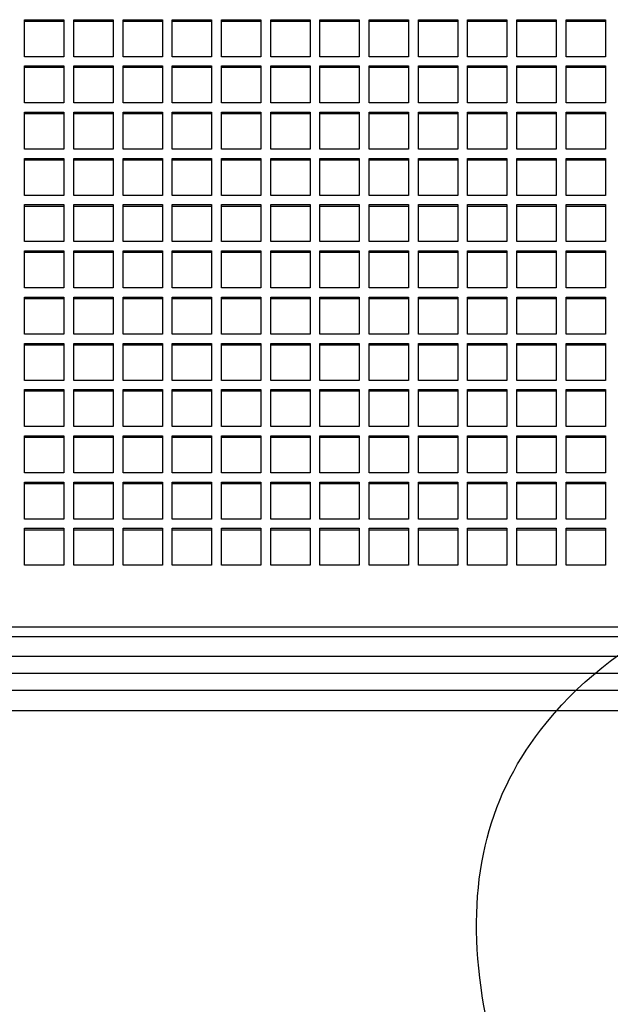
# Model space of a CAD drawing. Units: millimetres. Extents: x 0 to 291, y 0 to 204.
# Drawn here: x 163 to 183, y 126 to 159 of the extents above; entities that cross this region are included whole.
import ezdxf

# ---------------------------------------------------------------- set-up
doc = ezdxf.new("R2010")
doc.units = ezdxf.units.MM
doc.layers.add('C-102-CHAPA', color=7, linetype='Continuous')
doc.layers.add('Predeterminado', color=7, linetype='Continuous')

# ---------------------------------------------------------------- blocks, each defined once
blk = doc.blocks.new('SE')
at = {"layer": 'C-102-CHAPA', "color": 7, "linetype": 'Continuous'}
for p, q in [((163.653, 158.909), (164.953, 158.909)), ((163.653, 157.689), (163.653, 158.909)), ((164.953, 158.853), (163.653, 158.853)), ((164.953, 158.909), (164.953, 157.689)), ((165.278, 158.909), (166.578, 158.909)), ((165.278, 157.689), (165.278, 158.909)), ((166.578, 158.853), (165.278, 158.853)), ((166.578, 158.909), (166.578, 157.689)), ((166.903, 158.909), (168.203, 158.909)), ((166.903, 157.689), (166.903, 158.909)), ((168.203, 158.853), (166.903, 158.853)), ((168.203, 158.909), (168.203, 157.689)), ((168.528, 158.909), (169.828, 158.909)), ((168.528, 157.689), (168.528, 158.909)), ((169.828, 158.853), (168.528, 158.853)), ((169.828, 158.909), (169.828, 157.689)), ((170.153, 158.909), (171.453, 158.909)), ((170.153, 157.689), (170.153, 158.909)), ((171.453, 158.853), (170.153, 158.853)), ((171.453, 158.909), (171.453, 157.689)), ((171.778, 158.909), (173.078, 158.909)), ((171.778, 157.689), (171.778, 158.909)), ((173.078, 158.853), (171.778, 158.853)), ((173.078, 158.909), (173.078, 157.689)), ((173.403, 158.909), (174.703, 158.909)), ((173.403, 157.689), (173.403, 158.909)), ((174.703, 158.853), (173.403, 158.853)), ((174.703, 158.909), (174.703, 157.689)), ((175.028, 158.909), (176.328, 158.909)), ((175.028, 157.689), (175.028, 158.909)), ((176.328, 158.853), (175.028, 158.853)), ((176.328, 158.909), (176.328, 157.689)), ((176.653, 158.909), (177.953, 158.909)), ((176.653, 157.689), (176.653, 158.909)), ((177.953, 158.853), (176.653, 158.853)), ((177.953, 158.909), (177.953, 157.689)), ((178.278, 158.909), (179.578, 158.909)), ((178.278, 157.689), (178.278, 158.909)), ((179.578, 158.853), (178.278, 158.853)), ((179.578, 158.909), (179.578, 157.689)), ((179.903, 158.909), (181.203, 158.909)), ((179.903, 157.689), (179.903, 158.909)), ((181.203, 158.853), (179.903, 158.853)), ((181.203, 158.909), (181.203, 157.689)), ((181.528, 158.909), (182.828, 158.909)), ((181.528, 157.689), (181.528, 158.909)), ((182.828, 158.853), (181.528, 158.853)), ((182.828, 158.909), (182.828, 157.689)), ((164.953, 157.689), (163.653, 157.689)), ((166.578, 157.689), (165.278, 157.689)), ((168.203, 157.689), (166.903, 157.689)), ((169.828, 157.689), (168.528, 157.689)), ((171.453, 157.689), (170.153, 157.689)), ((173.078, 157.689), (171.778, 157.689)), ((174.703, 157.689), (173.403, 157.689)), ((176.328, 157.689), (175.028, 157.689)), ((177.953, 157.689), (176.653, 157.689)), ((179.578, 157.689), (178.278, 157.689)), ((181.203, 157.689), (179.903, 157.689)), ((182.828, 157.689), (181.528, 157.689)), ((163.653, 157.384), (164.953, 157.384)), ((163.653, 156.164), (163.653, 157.384)), ((164.953, 157.328), (163.653, 157.328)), ((164.953, 157.384), (164.953, 156.164)), ((165.278, 157.384), (166.578, 157.384)), ((165.278, 156.164), (165.278, 157.384)), ((166.578, 157.328), (165.278, 157.328)), ((166.578, 157.384), (166.578, 156.164)), ((166.903, 157.384), (168.203, 157.384)), ((166.903, 156.164), (166.903, 157.384)), ((168.203, 157.328), (166.903, 157.328)), ((168.203, 157.384), (168.203, 156.164)), ((168.528, 157.384), (169.828, 157.384)), ((168.528, 156.164), (168.528, 157.384)), ((169.828, 157.328), (168.528, 157.328)), ((169.828, 157.384), (169.828, 156.164)), ((170.153, 157.384), (171.453, 157.384)), ((170.153, 156.164), (170.153, 157.384)), ((171.453, 157.328), (170.153, 157.328)), ((171.453, 157.384), (171.453, 156.164)), ((171.778, 157.384), (173.078, 157.384)), ((171.778, 156.164), (171.778, 157.384)), ((173.078, 157.328), (171.778, 157.328)), ((173.078, 157.384), (173.078, 156.164)), ((173.403, 157.384), (174.703, 157.384)), ((173.403, 156.164), (173.403, 157.384)), ((174.703, 157.328), (173.403, 157.328)), ((174.703, 157.384), (174.703, 156.164)), ((175.028, 157.384), (176.328, 157.384)), ((175.028, 156.164), (175.028, 157.384)), ((176.328, 157.328), (175.028, 157.328)), ((176.328, 157.384), (176.328, 156.164)), ((176.653, 157.384), (177.953, 157.384)), ((176.653, 156.164), (176.653, 157.384)), ((177.953, 157.328), (176.653, 157.328)), ((177.953, 157.384), (177.953, 156.164)), ((178.278, 157.384), (179.578, 157.384)), ((178.278, 156.164), (178.278, 157.384)), ((179.578, 157.328), (178.278, 157.328)), ((179.578, 157.384), (179.578, 156.164)), ((179.903, 157.384), (181.203, 157.384)), ((179.903, 156.164), (179.903, 157.384)), ((181.203, 157.328), (179.903, 157.328)), ((181.203, 157.384), (181.203, 156.164)), ((181.528, 157.384), (182.828, 157.384)), ((181.528, 156.164), (181.528, 157.384)), ((182.828, 157.328), (181.528, 157.328)), ((182.828, 157.384), (182.828, 156.164)), ((164.953, 156.164), (163.653, 156.164)), ((166.578, 156.164), (165.278, 156.164)), ((168.203, 156.164), (166.903, 156.164)), ((169.828, 156.164), (168.528, 156.164)), ((171.453, 156.164), (170.153, 156.164)), ((173.078, 156.164), (171.778, 156.164)), ((174.703, 156.164), (173.403, 156.164)), ((176.328, 156.164), (175.028, 156.164)), ((177.953, 156.164), (176.653, 156.164)), ((179.578, 156.164), (178.278, 156.164)), ((181.203, 156.164), (179.903, 156.164)), ((182.828, 156.164), (181.528, 156.164)), ((163.653, 155.859), (164.953, 155.859)), ((163.653, 154.639), (163.653, 155.859)), ((164.953, 155.803), (163.653, 155.803)), ((164.953, 155.859), (164.953, 154.639)), ((165.278, 155.859), (166.578, 155.859)), ((165.278, 154.639), (165.278, 155.859)), ((166.578, 155.803), (165.278, 155.803)), ((166.578, 155.859), (166.578, 154.639)), ((166.903, 155.859), (168.203, 155.859)), ((166.903, 154.639), (166.903, 155.859)), ((168.203, 155.803), (166.903, 155.803)), ((168.203, 155.859), (168.203, 154.639)), ((168.528, 155.859), (169.828, 155.859)), ((168.528, 154.639), (168.528, 155.859)), ((169.828, 155.803), (168.528, 155.803)), ((169.828, 155.859), (169.828, 154.639)), ((170.153, 155.859), (171.453, 155.859)), ((170.153, 154.639), (170.153, 155.859)), ((171.453, 155.803), (170.153, 155.803)), ((171.453, 155.859), (171.453, 154.639)), ((171.778, 155.859), (173.078, 155.859)), ((171.778, 154.639), (171.778, 155.859)), ((173.078, 155.803), (171.778, 155.803)), ((173.078, 155.859), (173.078, 154.639)), ((173.403, 155.859), (174.703, 155.859)), ((173.403, 154.639), (173.403, 155.859)), ((174.703, 155.803), (173.403, 155.803)), ((174.703, 155.859), (174.703, 154.639)), ((175.028, 155.859), (176.328, 155.859)), ((175.028, 154.639), (175.028, 155.859)), ((176.328, 155.803), (175.028, 155.803)), ((176.328, 155.859), (176.328, 154.639)), ((176.653, 155.859), (177.953, 155.859)), ((176.653, 154.639), (176.653, 155.859)), ((177.953, 155.803), (176.653, 155.803)), ((177.953, 155.859), (177.953, 154.639)), ((178.278, 155.859), (179.578, 155.859)), ((178.278, 154.639), (178.278, 155.859)), ((179.578, 155.803), (178.278, 155.803)), ((179.578, 155.859), (179.578, 154.639)), ((179.903, 155.859), (181.203, 155.859)), ((179.903, 154.639), (179.903, 155.859)), ((181.203, 155.803), (179.903, 155.803)), ((181.203, 155.859), (181.203, 154.639)), ((181.528, 155.859), (182.828, 155.859)), ((181.528, 154.639), (181.528, 155.859)), ((182.828, 155.803), (181.528, 155.803)), ((182.828, 155.859), (182.828, 154.639)), ((164.953, 154.639), (163.653, 154.639)), ((166.578, 154.639), (165.278, 154.639)), ((168.203, 154.639), (166.903, 154.639)), ((169.828, 154.639), (168.528, 154.639)), ((171.453, 154.639), (170.153, 154.639)), ((173.078, 154.639), (171.778, 154.639)), ((174.703, 154.639), (173.403, 154.639)), ((176.328, 154.639), (175.028, 154.639)), ((177.953, 154.639), (176.653, 154.639)), ((179.578, 154.639), (178.278, 154.639)), ((181.203, 154.639), (179.903, 154.639)), ((182.828, 154.639), (181.528, 154.639)), ((163.653, 154.334), (164.953, 154.334)), ((163.653, 153.114), (163.653, 154.334)), ((164.953, 154.278), (163.653, 154.278)), ((164.953, 154.334), (164.953, 153.114)), ((165.278, 154.334), (166.578, 154.334)), ((165.278, 153.114), (165.278, 154.334)), ((166.578, 154.278), (165.278, 154.278)), ((166.578, 154.334), (166.578, 153.114)), ((166.903, 154.334), (168.203, 154.334)), ((166.903, 153.114), (166.903, 154.334)), ((168.203, 154.278), (166.903, 154.278)), ((168.203, 154.334), (168.203, 153.114)), ((168.528, 154.334), (169.828, 154.334)), ((168.528, 153.114), (168.528, 154.334)), ((169.828, 154.278), (168.528, 154.278)), ((169.828, 154.334), (169.828, 153.114)), ((170.153, 154.334), (171.453, 154.334)), ((170.153, 153.114), (170.153, 154.334)), ((171.453, 154.278), (170.153, 154.278)), ((171.453, 154.334), (171.453, 153.114)), ((171.778, 154.334), (173.078, 154.334)), ((171.778, 153.114), (171.778, 154.334)), ((173.078, 154.278), (171.778, 154.278)), ((173.078, 154.334), (173.078, 153.114)), ((173.403, 154.334), (174.703, 154.334)), ((173.403, 153.114), (173.403, 154.334)), ((174.703, 154.278), (173.403, 154.278)), ((174.703, 154.334), (174.703, 153.114)), ((175.028, 154.334), (176.328, 154.334)), ((175.028, 153.114), (175.028, 154.334)), ((176.328, 154.278), (175.028, 154.278)), ((176.328, 154.334), (176.328, 153.114)), ((176.653, 154.334), (177.953, 154.334)), ((176.653, 153.114), (176.653, 154.334)), ((177.953, 154.278), (176.653, 154.278)), ((177.953, 154.334), (177.953, 153.114)), ((178.278, 154.334), (179.578, 154.334)), ((178.278, 153.114), (178.278, 154.334)), ((179.578, 154.278), (178.278, 154.278)), ((179.578, 154.334), (179.578, 153.114)), ((179.903, 154.334), (181.203, 154.334)), ((179.903, 153.114), (179.903, 154.334)), ((181.203, 154.278), (179.903, 154.278)), ((181.203, 154.334), (181.203, 153.114)), ((181.528, 154.334), (182.828, 154.334)), ((181.528, 153.114), (181.528, 154.334)), ((182.828, 154.278), (181.528, 154.278)), ((182.828, 154.334), (182.828, 153.114)), ((164.953, 153.114), (163.653, 153.114)), ((166.578, 153.114), (165.278, 153.114)), ((168.203, 153.114), (166.903, 153.114)), ((169.828, 153.114), (168.528, 153.114)), ((171.453, 153.114), (170.153, 153.114)), ((173.078, 153.114), (171.778, 153.114)), ((174.703, 153.114), (173.403, 153.114)), ((176.328, 153.114), (175.028, 153.114)), ((177.953, 153.114), (176.653, 153.114)), ((179.578, 153.114), (178.278, 153.114)), ((181.203, 153.114), (179.903, 153.114)), ((182.828, 153.114), (181.528, 153.114)), ((163.653, 152.809), (164.953, 152.809)), ((163.653, 151.589), (163.653, 152.809)), ((164.953, 152.753), (163.653, 152.753)), ((164.953, 152.809), (164.953, 151.589)), ((165.278, 152.809), (166.578, 152.809)), ((165.278, 151.589), (165.278, 152.809)), ((166.578, 152.753), (165.278, 152.753)), ((166.578, 152.809), (166.578, 151.589)), ((166.903, 152.809), (168.203, 152.809)), ((166.903, 151.589), (166.903, 152.809)), ((168.203, 152.753), (166.903, 152.753)), ((168.203, 152.809), (168.203, 151.589)), ((168.528, 152.809), (169.828, 152.809)), ((168.528, 151.589), (168.528, 152.809)), ((169.828, 152.753), (168.528, 152.753)), ((169.828, 152.809), (169.828, 151.589)), ((170.153, 152.809), (171.453, 152.809)), ((170.153, 151.589), (170.153, 152.809)), ((171.453, 152.753), (170.153, 152.753)), ((171.453, 152.809), (171.453, 151.589)), ((171.778, 152.809), (173.078, 152.809)), ((171.778, 151.589), (171.778, 152.809)), ((173.078, 152.753), (171.778, 152.753)), ((173.078, 152.809), (173.078, 151.589)), ((173.403, 152.809), (174.703, 152.809)), ((173.403, 151.589), (173.403, 152.809)), ((174.703, 152.753), (173.403, 152.753)), ((174.703, 152.809), (174.703, 151.589)), ((175.028, 152.809), (176.328, 152.809)), ((175.028, 151.589), (175.028, 152.809)), ((176.328, 152.753), (175.028, 152.753)), ((176.328, 152.809), (176.328, 151.589)), ((176.653, 152.809), (177.953, 152.809)), ((176.653, 151.589), (176.653, 152.809)), ((177.953, 152.753), (176.653, 152.753)), ((177.953, 152.809), (177.953, 151.589)), ((178.278, 152.809), (179.578, 152.809)), ((178.278, 151.589), (178.278, 152.809)), ((179.578, 152.753), (178.278, 152.753)), ((179.578, 152.809), (179.578, 151.589)), ((179.903, 152.809), (181.203, 152.809)), ((179.903, 151.589), (179.903, 152.809)), ((181.203, 152.753), (179.903, 152.753)), ((181.203, 152.809), (181.203, 151.589)), ((181.528, 152.809), (182.828, 152.809)), ((181.528, 151.589), (181.528, 152.809)), ((182.828, 152.753), (181.528, 152.753)), ((182.828, 152.809), (182.828, 151.589)), ((164.953, 151.589), (163.653, 151.589)), ((166.578, 151.589), (165.278, 151.589)), ((168.203, 151.589), (166.903, 151.589)), ((169.828, 151.589), (168.528, 151.589)), ((171.453, 151.589), (170.153, 151.589)), ((173.078, 151.589), (171.778, 151.589)), ((174.703, 151.589), (173.403, 151.589)), ((176.328, 151.589), (175.028, 151.589)), ((177.953, 151.589), (176.653, 151.589)), ((179.578, 151.589), (178.278, 151.589)), ((181.203, 151.589), (179.903, 151.589)), ((182.828, 151.589), (181.528, 151.589)), ((163.653, 151.284), (164.953, 151.284)), ((163.653, 150.064), (163.653, 151.284)), ((164.953, 151.228), (163.653, 151.228)), ((164.953, 151.284), (164.953, 150.064)), ((165.278, 151.284), (166.578, 151.284)), ((165.278, 150.064), (165.278, 151.284)), ((166.578, 151.228), (165.278, 151.228)), ((166.578, 151.284), (166.578, 150.064)), ((166.903, 151.284), (168.203, 151.284)), ((166.903, 150.064), (166.903, 151.284)), ((168.203, 151.228), (166.903, 151.228)), ((168.203, 151.284), (168.203, 150.064)), ((168.528, 151.284), (169.828, 151.284)), ((168.528, 150.064), (168.528, 151.284)), ((169.828, 151.228), (168.528, 151.228)), ((169.828, 151.284), (169.828, 150.064)), ((170.153, 151.284), (171.453, 151.284)), ((170.153, 150.064), (170.153, 151.284)), ((171.453, 151.228), (170.153, 151.228)), ((171.453, 151.284), (171.453, 150.064)), ((171.778, 151.284), (173.078, 151.284)), ((171.778, 150.064), (171.778, 151.284)), ((173.078, 151.228), (171.778, 151.228)), ((173.078, 151.284), (173.078, 150.064)), ((173.403, 151.284), (174.703, 151.284)), ((173.403, 150.064), (173.403, 151.284)), ((174.703, 151.228), (173.403, 151.228)), ((174.703, 151.284), (174.703, 150.064)), ((175.028, 151.284), (176.328, 151.284)), ((175.028, 150.064), (175.028, 151.284)), ((176.328, 151.228), (175.028, 151.228)), ((176.328, 151.284), (176.328, 150.064)), ((176.653, 151.284), (177.953, 151.284)), ((176.653, 150.064), (176.653, 151.284)), ((177.953, 151.228), (176.653, 151.228)), ((177.953, 151.284), (177.953, 150.064)), ((178.278, 151.284), (179.578, 151.284)), ((178.278, 150.064), (178.278, 151.284)), ((179.578, 151.228), (178.278, 151.228)), ((179.578, 151.284), (179.578, 150.064)), ((179.903, 151.284), (181.203, 151.284)), ((179.903, 150.064), (179.903, 151.284)), ((181.203, 151.228), (179.903, 151.228)), ((181.203, 151.284), (181.203, 150.064)), ((181.528, 151.284), (182.828, 151.284)), ((181.528, 150.064), (181.528, 151.284)), ((182.828, 151.228), (181.528, 151.228)), ((182.828, 151.284), (182.828, 150.064)), ((164.953, 150.064), (163.653, 150.064)), ((166.578, 150.064), (165.278, 150.064)), ((168.203, 150.064), (166.903, 150.064)), ((169.828, 150.064), (168.528, 150.064)), ((171.453, 150.064), (170.153, 150.064)), ((173.078, 150.064), (171.778, 150.064)), ((174.703, 150.064), (173.403, 150.064)), ((176.328, 150.064), (175.028, 150.064)), ((177.953, 150.064), (176.653, 150.064)), ((179.578, 150.064), (178.278, 150.064)), ((181.203, 150.064), (179.903, 150.064)), ((182.828, 150.064), (181.528, 150.064)), ((163.653, 149.759), (164.953, 149.759)), ((163.653, 148.538), (163.653, 149.759)), ((164.953, 149.759), (164.953, 148.538)), ((165.278, 149.759), (166.578, 149.759)), ((165.278, 148.538), (165.278, 149.759)), ((166.578, 149.759), (166.578, 148.538)), ((166.903, 149.759), (168.203, 149.759)), ((166.903, 148.538), (166.903, 149.759)), ((168.203, 149.759), (168.203, 148.538)), ((168.528, 149.759), (169.828, 149.759)), ((168.528, 148.538), (168.528, 149.759)), ((169.828, 149.759), (169.828, 148.538)), ((170.153, 149.759), (171.453, 149.759)), ((170.153, 148.538), (170.153, 149.759)), ((171.453, 149.759), (171.453, 148.538)), ((171.778, 149.759), (173.078, 149.759)), ((171.778, 148.538), (171.778, 149.759)), ((173.078, 149.759), (173.078, 148.538)), ((173.403, 149.759), (174.703, 149.759)), ((173.403, 148.538), (173.403, 149.759)), ((174.703, 149.759), (174.703, 148.538)), ((175.028, 149.759), (176.328, 149.759)), ((175.028, 148.538), (175.028, 149.759)), ((176.328, 149.759), (176.328, 148.538)), ((176.653, 149.759), (177.953, 149.759)), ((176.653, 148.538), (176.653, 149.759)), ((177.953, 149.759), (177.953, 148.538)), ((178.278, 149.759), (179.578, 149.759)), ((178.278, 148.538), (178.278, 149.759)), ((179.578, 149.759), (179.578, 148.538)), ((179.903, 149.759), (181.203, 149.759)), ((179.903, 148.538), (179.903, 149.759)), ((181.203, 149.759), (181.203, 148.538)), ((181.528, 149.759), (182.828, 149.759)), ((181.528, 148.538), (181.528, 149.759)), ((182.828, 149.759), (182.828, 148.538)), ((164.953, 149.702), (163.653, 149.702)), ((166.578, 149.702), (165.278, 149.702)), ((168.203, 149.702), (166.903, 149.702)), ((169.828, 149.702), (168.528, 149.702)), ((171.453, 149.702), (170.153, 149.702)), ((173.078, 149.702), (171.778, 149.702)), ((174.703, 149.702), (173.403, 149.702)), ((176.328, 149.702), (175.028, 149.702)), ((177.953, 149.702), (176.653, 149.702)), ((179.578, 149.702), (178.278, 149.702)), ((181.203, 149.702), (179.903, 149.702)), ((182.828, 149.702), (181.528, 149.702)), ((164.953, 148.538), (163.653, 148.538)), ((166.578, 148.538), (165.278, 148.538)), ((168.203, 148.538), (166.903, 148.538)), ((169.828, 148.538), (168.528, 148.538)), ((171.453, 148.538), (170.153, 148.538)), ((173.078, 148.538), (171.778, 148.538)), ((174.703, 148.538), (173.403, 148.538)), ((176.328, 148.538), (175.028, 148.538)), ((177.953, 148.538), (176.653, 148.538)), ((179.578, 148.538), (178.278, 148.538)), ((181.203, 148.538), (179.903, 148.538)), ((182.828, 148.538), (181.528, 148.538)), ((163.653, 148.233), (164.953, 148.233)), ((163.653, 147.013), (163.653, 148.233)), ((164.953, 148.177), (163.653, 148.177)), ((164.953, 148.233), (164.953, 147.013)), ((165.278, 148.233), (166.578, 148.233)), ((165.278, 147.013), (165.278, 148.233)), ((166.578, 148.177), (165.278, 148.177)), ((166.578, 148.233), (166.578, 147.013)), ((166.903, 148.233), (168.203, 148.233)), ((166.903, 147.013), (166.903, 148.233)), ((168.203, 148.177), (166.903, 148.177)), ((168.203, 148.233), (168.203, 147.013)), ((168.528, 148.233), (169.828, 148.233)), ((168.528, 147.013), (168.528, 148.233)), ((169.828, 148.177), (168.528, 148.177)), ((169.828, 148.233), (169.828, 147.013)), ((170.153, 148.233), (171.453, 148.233)), ((170.153, 147.013), (170.153, 148.233)), ((171.453, 148.177), (170.153, 148.177)), ((171.453, 148.233), (171.453, 147.013)), ((171.778, 148.233), (173.078, 148.233)), ((171.778, 147.013), (171.778, 148.233)), ((173.078, 148.177), (171.778, 148.177)), ((173.078, 148.233), (173.078, 147.013)), ((173.403, 148.233), (174.703, 148.233)), ((173.403, 147.013), (173.403, 148.233)), ((174.703, 148.177), (173.403, 148.177)), ((174.703, 148.233), (174.703, 147.013)), ((175.028, 148.233), (176.328, 148.233)), ((175.028, 147.013), (175.028, 148.233)), ((176.328, 148.177), (175.028, 148.177)), ((176.328, 148.233), (176.328, 147.013)), ((176.653, 148.233), (177.953, 148.233)), ((176.653, 147.013), (176.653, 148.233)), ((177.953, 148.177), (176.653, 148.177)), ((177.953, 148.233), (177.953, 147.013)), ((178.278, 148.233), (179.578, 148.233)), ((178.278, 147.013), (178.278, 148.233)), ((179.578, 148.177), (178.278, 148.177)), ((179.578, 148.233), (179.578, 147.013)), ((179.903, 148.233), (181.203, 148.233)), ((179.903, 147.013), (179.903, 148.233)), ((181.203, 148.177), (179.903, 148.177)), ((181.203, 148.233), (181.203, 147.013)), ((181.528, 148.233), (182.828, 148.233)), ((181.528, 147.013), (181.528, 148.233)), ((182.828, 148.177), (181.528, 148.177)), ((182.828, 148.233), (182.828, 147.013)), ((164.953, 147.013), (163.653, 147.013)), ((166.578, 147.013), (165.278, 147.013)), ((168.203, 147.013), (166.903, 147.013)), ((169.828, 147.013), (168.528, 147.013)), ((171.453, 147.013), (170.153, 147.013)), ((173.078, 147.013), (171.778, 147.013)), ((174.703, 147.013), (173.403, 147.013)), ((176.328, 147.013), (175.028, 147.013)), ((177.953, 147.013), (176.653, 147.013)), ((179.578, 147.013), (178.278, 147.013)), ((181.203, 147.013), (179.903, 147.013)), ((182.828, 147.013), (181.528, 147.013)), ((163.653, 146.708), (164.953, 146.708)), ((163.653, 145.488), (163.653, 146.708)), ((164.953, 146.652), (163.653, 146.652)), ((164.953, 146.708), (164.953, 145.488)), ((165.278, 146.708), (166.578, 146.708)), ((165.278, 145.488), (165.278, 146.708)), ((166.578, 146.652), (165.278, 146.652)), ((166.578, 146.708), (166.578, 145.488)), ((166.903, 146.708), (168.203, 146.708)), ((166.903, 145.488), (166.903, 146.708)), ((168.203, 146.652), (166.903, 146.652)), ((168.203, 146.708), (168.203, 145.488)), ((168.528, 146.708), (169.828, 146.708)), ((168.528, 145.488), (168.528, 146.708)), ((169.828, 146.652), (168.528, 146.652)), ((169.828, 146.708), (169.828, 145.488)), ((170.153, 146.708), (171.453, 146.708)), ((170.153, 145.488), (170.153, 146.708)), ((171.453, 146.652), (170.153, 146.652)), ((171.453, 146.708), (171.453, 145.488)), ((171.778, 146.708), (173.078, 146.708)), ((171.778, 145.488), (171.778, 146.708)), ((173.078, 146.652), (171.778, 146.652)), ((173.078, 146.708), (173.078, 145.488)), ((173.403, 146.708), (174.703, 146.708)), ((173.403, 145.488), (173.403, 146.708)), ((174.703, 146.652), (173.403, 146.652)), ((174.703, 146.708), (174.703, 145.488)), ((175.028, 146.708), (176.328, 146.708)), ((175.028, 145.488), (175.028, 146.708)), ((176.328, 146.652), (175.028, 146.652)), ((176.328, 146.708), (176.328, 145.488)), ((176.653, 146.708), (177.953, 146.708)), ((176.653, 145.488), (176.653, 146.708)), ((177.953, 146.652), (176.653, 146.652)), ((177.953, 146.708), (177.953, 145.488)), ((178.278, 146.708), (179.578, 146.708)), ((178.278, 145.488), (178.278, 146.708)), ((179.578, 146.652), (178.278, 146.652)), ((179.578, 146.708), (179.578, 145.488)), ((179.903, 146.708), (181.203, 146.708)), ((179.903, 145.488), (179.903, 146.708)), ((181.203, 146.652), (179.903, 146.652)), ((181.203, 146.708), (181.203, 145.488)), ((181.528, 146.708), (182.828, 146.708)), ((181.528, 145.488), (181.528, 146.708)), ((182.828, 146.652), (181.528, 146.652)), ((182.828, 146.708), (182.828, 145.488)), ((164.953, 145.488), (163.653, 145.488)), ((163.653, 145.183), (164.953, 145.183)), ((163.653, 143.963), (163.653, 145.183)), ((164.953, 145.183), (164.953, 143.963)), ((166.578, 145.488), (165.278, 145.488)), ((165.278, 145.183), (166.578, 145.183)), ((165.278, 143.963), (165.278, 145.183)), ((166.578, 145.183), (166.578, 143.963)), ((168.203, 145.488), (166.903, 145.488)), ((166.903, 145.183), (168.203, 145.183)), ((166.903, 143.963), (166.903, 145.183)), ((168.203, 145.183), (168.203, 143.963)), ((169.828, 145.488), (168.528, 145.488)), ((168.528, 145.183), (169.828, 145.183)), ((168.528, 143.963), (168.528, 145.183)), ((169.828, 145.183), (169.828, 143.963)), ((171.453, 145.488), (170.153, 145.488)), ((170.153, 145.183), (171.453, 145.183)), ((170.153, 143.963), (170.153, 145.183)), ((171.453, 145.183), (171.453, 143.963)), ((173.078, 145.488), (171.778, 145.488)), ((171.778, 145.183), (173.078, 145.183)), ((171.778, 143.963), (171.778, 145.183)), ((173.078, 145.183), (173.078, 143.963)), ((174.703, 145.488), (173.403, 145.488)), ((173.403, 145.183), (174.703, 145.183)), ((173.403, 143.963), (173.403, 145.183)), ((174.703, 145.183), (174.703, 143.963)), ((176.328, 145.488), (175.028, 145.488)), ((175.028, 145.183), (176.328, 145.183)), ((175.028, 143.963), (175.028, 145.183)), ((176.328, 145.183), (176.328, 143.963)), ((177.953, 145.488), (176.653, 145.488)), ((176.653, 145.183), (177.953, 145.183)), ((176.653, 143.963), (176.653, 145.183)), ((177.953, 145.183), (177.953, 143.963)), ((179.578, 145.488), (178.278, 145.488)), ((178.278, 145.183), (179.578, 145.183)), ((178.278, 143.963), (178.278, 145.183)), ((179.578, 145.183), (179.578, 143.963)), ((181.203, 145.488), (179.903, 145.488)), ((179.903, 145.183), (181.203, 145.183)), ((179.903, 143.963), (179.903, 145.183)), ((181.203, 145.183), (181.203, 143.963)), ((182.828, 145.488), (181.528, 145.488)), ((181.528, 145.183), (182.828, 145.183)), ((181.528, 143.963), (181.528, 145.183)), ((182.828, 145.183), (182.828, 143.963)), ((164.953, 145.127), (163.653, 145.127)), ((166.578, 145.127), (165.278, 145.127)), ((168.203, 145.127), (166.903, 145.127)), ((169.828, 145.127), (168.528, 145.127)), ((171.453, 145.127), (170.153, 145.127)), ((173.078, 145.127), (171.778, 145.127)), ((174.703, 145.127), (173.403, 145.127)), ((176.328, 145.127), (175.028, 145.127)), ((177.953, 145.127), (176.653, 145.127)), ((179.578, 145.127), (178.278, 145.127)), ((181.203, 145.127), (179.903, 145.127)), ((182.828, 145.127), (181.528, 145.127)), ((164.953, 143.963), (163.653, 143.963)), ((166.578, 143.963), (165.278, 143.963)), ((168.203, 143.963), (166.903, 143.963)), ((169.828, 143.963), (168.528, 143.963)), ((171.453, 143.963), (170.153, 143.963)), ((173.078, 143.963), (171.778, 143.963)), ((174.703, 143.963), (173.403, 143.963)), ((176.328, 143.963), (175.028, 143.963)), ((177.953, 143.963), (176.653, 143.963)), ((179.578, 143.963), (178.278, 143.963)), ((181.203, 143.963), (179.903, 143.963)), ((182.828, 143.963), (181.528, 143.963)), ((163.653, 143.658), (164.953, 143.658)), ((163.653, 142.438), (163.653, 143.658)), ((164.953, 143.602), (163.653, 143.602)), ((164.953, 143.658), (164.953, 142.438)), ((165.278, 143.658), (166.578, 143.658)), ((165.278, 142.438), (165.278, 143.658)), ((166.578, 143.602), (165.278, 143.602)), ((166.578, 143.658), (166.578, 142.438)), ((166.903, 143.658), (168.203, 143.658)), ((166.903, 142.438), (166.903, 143.658)), ((168.203, 143.602), (166.903, 143.602)), ((168.203, 143.658), (168.203, 142.438)), ((168.528, 143.658), (169.828, 143.658)), ((168.528, 142.438), (168.528, 143.658)), ((169.828, 143.602), (168.528, 143.602)), ((169.828, 143.658), (169.828, 142.438)), ((170.153, 143.658), (171.453, 143.658)), ((170.153, 142.438), (170.153, 143.658)), ((171.453, 143.602), (170.153, 143.602)), ((171.453, 143.658), (171.453, 142.438)), ((171.778, 143.658), (173.078, 143.658)), ((171.778, 142.438), (171.778, 143.658)), ((173.078, 143.602), (171.778, 143.602)), ((173.078, 143.658), (173.078, 142.438)), ((173.403, 143.658), (174.703, 143.658)), ((173.403, 142.438), (173.403, 143.658)), ((174.703, 143.602), (173.403, 143.602)), ((174.703, 143.658), (174.703, 142.438)), ((175.028, 143.658), (176.328, 143.658)), ((175.028, 142.438), (175.028, 143.658)), ((176.328, 143.602), (175.028, 143.602)), ((176.328, 143.658), (176.328, 142.438)), ((176.653, 143.658), (177.953, 143.658)), ((176.653, 142.438), (176.653, 143.658)), ((177.953, 143.602), (176.653, 143.602)), ((177.953, 143.658), (177.953, 142.438)), ((178.278, 143.658), (179.578, 143.658)), ((178.278, 142.438), (178.278, 143.658)), ((179.578, 143.602), (178.278, 143.602)), ((179.578, 143.658), (179.578, 142.438)), ((179.903, 143.658), (181.203, 143.658)), ((179.903, 142.438), (179.903, 143.658)), ((181.203, 143.602), (179.903, 143.602)), ((181.203, 143.658), (181.203, 142.438)), ((181.528, 143.658), (182.828, 143.658)), ((181.528, 142.438), (181.528, 143.658)), ((182.828, 143.602), (181.528, 143.602)), ((182.828, 143.658), (182.828, 142.438)), ((164.953, 142.438), (163.653, 142.438)), ((166.578, 142.438), (165.278, 142.438)), ((168.203, 142.438), (166.903, 142.438)), ((169.828, 142.438), (168.528, 142.438)), ((171.453, 142.438), (170.153, 142.438)), ((173.078, 142.438), (171.778, 142.438)), ((174.703, 142.438), (173.403, 142.438)), ((176.328, 142.438), (175.028, 142.438)), ((177.953, 142.438), (176.653, 142.438)), ((179.578, 142.438), (178.278, 142.438)), ((181.203, 142.438), (179.903, 142.438)), ((182.828, 142.438), (181.528, 142.438)), ((163.653, 142.133), (164.953, 142.133)), ((163.653, 140.913), (163.653, 142.133)), ((164.953, 142.077), (163.653, 142.077)), ((164.953, 142.133), (164.953, 140.913)), ((165.278, 142.133), (166.578, 142.133)), ((165.278, 140.913), (165.278, 142.133)), ((166.578, 142.077), (165.278, 142.077)), ((166.578, 142.133), (166.578, 140.913)), ((166.903, 142.133), (168.203, 142.133)), ((166.903, 140.913), (166.903, 142.133)), ((168.203, 142.077), (166.903, 142.077)), ((168.203, 142.133), (168.203, 140.913)), ((168.528, 142.133), (169.828, 142.133)), ((168.528, 140.913), (168.528, 142.133)), ((169.828, 142.077), (168.528, 142.077)), ((169.828, 142.133), (169.828, 140.913)), ((170.153, 142.133), (171.453, 142.133)), ((170.153, 140.913), (170.153, 142.133)), ((171.453, 142.077), (170.153, 142.077)), ((171.453, 142.133), (171.453, 140.913)), ((171.778, 142.133), (173.078, 142.133)), ((171.778, 140.913), (171.778, 142.133)), ((173.078, 142.077), (171.778, 142.077)), ((173.078, 142.133), (173.078, 140.913)), ((173.403, 142.133), (174.703, 142.133)), ((173.403, 140.913), (173.403, 142.133)), ((174.703, 142.077), (173.403, 142.077)), ((174.703, 142.133), (174.703, 140.913)), ((175.028, 142.133), (176.328, 142.133)), ((175.028, 140.913), (175.028, 142.133)), ((176.328, 142.077), (175.028, 142.077)), ((176.328, 142.133), (176.328, 140.913)), ((176.653, 142.133), (177.953, 142.133)), ((176.653, 140.913), (176.653, 142.133)), ((177.953, 142.077), (176.653, 142.077)), ((177.953, 142.133), (177.953, 140.913)), ((178.278, 142.133), (179.578, 142.133)), ((178.278, 140.913), (178.278, 142.133)), ((179.578, 142.077), (178.278, 142.077)), ((179.578, 142.133), (179.578, 140.913)), ((179.903, 142.133), (181.203, 142.133)), ((179.903, 140.913), (179.903, 142.133)), ((181.203, 142.077), (179.903, 142.077)), ((181.203, 142.133), (181.203, 140.913)), ((181.528, 142.133), (182.828, 142.133)), ((181.528, 140.913), (181.528, 142.133)), ((182.828, 142.077), (181.528, 142.077)), ((182.828, 142.133), (182.828, 140.913)), ((164.953, 140.913), (163.653, 140.913)), ((166.578, 140.913), (165.278, 140.913)), ((168.203, 140.913), (166.903, 140.913)), ((169.828, 140.913), (168.528, 140.913)), ((171.453, 140.913), (170.153, 140.913)), ((173.078, 140.913), (171.778, 140.913)), ((174.703, 140.913), (173.403, 140.913)), ((176.328, 140.913), (175.028, 140.913)), ((177.953, 140.913), (176.653, 140.913)), ((179.578, 140.913), (178.278, 140.913)), ((181.203, 140.913), (179.903, 140.913)), ((182.828, 140.913), (181.528, 140.913)), ((203.921, 138.871), (77.561, 138.871)), ((203.921, 138.552), (77.561, 138.552)), ((203.921, 137.902), (77.561, 137.902)), ((203.921, 137.341), (77.561, 137.341)), ((203.921, 136.782), (77.561, 136.782)), ((203.921, 136.117), (77.561, 136.117))]:
    blk.add_line(p, q, dxfattribs=at)

msp = doc.modelspace()

# ---------------------------------------------------------------- linework, layer by layer
at = {"color": 7, "linetype": 'Continuous'}
for points in [[(180.68777, 135.47903), (183.0779, 138.56411), (186.7957, 140.30274), (190.30589, 139.97695)], [(178.72291, 126.98855), (178.2552, 130.40524), (178.89338, 133.16291), (180.68777, 135.47903)], [(182.3692, 118.07078), (180.11849, 121.59867), (179.12966, 124.01705), (178.72291, 126.98855)]]:
    msp.add_open_spline(points, degree=3, dxfattribs=at)

# ---------------------------------------------------------------- block references
at = {"layer": 'Predeterminado'}
msp.add_blockref('SE', (0, 0), dxfattribs=at)

doc.saveas('drawing.dxf')
